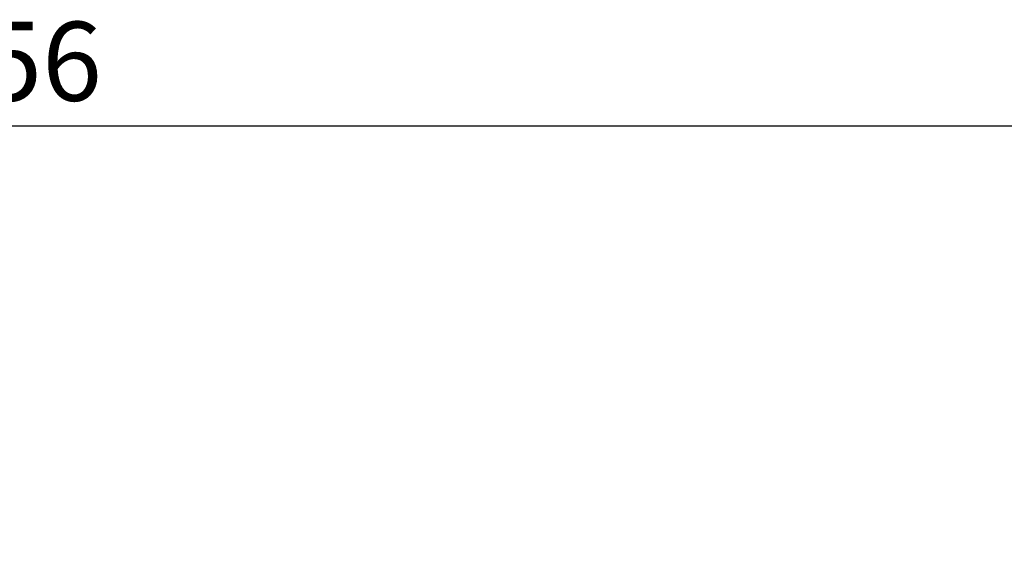
# Model space of a CAD drawing. Units: millimetres. Extents: x -359 to 389, y 23 to 686.
# Drawn here: x 15 to 202, y 584 to 686 of the extents above; entities that cross this region are included whole.
import ezdxf

# ---------------------------------------------------------------- set-up
doc = ezdxf.new("R2010")
doc.units = ezdxf.units.MM
doc.header["$PDSIZE"] = -1
doc.dimstyles.new('Cota', dxfattribs={"dimtxt": 15, "dimasz": 3.302, "dimexe": 1, "dimexo": 1, "dimgap": 1.524, "dimtad": 1, "dimtih": 1, "dimtoh": 1, "dimzin": 0, "dimtxsty": 'Standard', "dimcen": 2.5, "dimazin": 0, "dimtfac": 1, "dimtmove": 0, "dimatfit": 3, "dimfxl": 1, "dimtzin": 0, "dimarcsym": 0})

# ---------------------------------------------------------------- blocks, each defined once
blk = doc.blocks.new('*D5')
at = {"color": 0, "lineweight": -2, "transparency": 16777216}
for p, q in [((-358.73, 575.1), (-358.73, 666.54)), ((357.83, 575.1), (357.83, 666.54)), ((-355.43, 665.54), (354.53, 665.54))]:
    blk.add_line(p, q, dxfattribs=at)
at = {"color": 0, "transparency": 16777216}
for points in [[(-355.43, 666.09), (-355.43, 664.99), (-358.73, 665.54)], [(354.53, 666.09), (354.53, 664.99), (357.83, 665.54)]]:
    blk.add_solid(points, dxfattribs=at)
at = {"layer": 'Defpoints', "color": 0, "transparency": 16777216}
for p in [(357.83, 665.54), (-358.73, 574.1), (357.83, 574.1)]:
    blk.add_point(p, dxfattribs=at)
at = {"color": 0, "transparency": 16777216, "insert": (-0.45, 675.82), "char_height": 15, "attachment_point": 5}
blk.add_mtext('716,56', dxfattribs=at)

msp = doc.modelspace()

# ---------------------------------------------------------------- dimensions: what is measured, and where the dimension line sits
dim = msp.add_linear_dim(base=(357.831, 665.542), p1=(-358.733, 574.099), p2=(357.831, 574.099), dimstyle='Cota')
dim.commit()
dim.dimension.update_dxf_attribs({"geometry": '*D5', "text_midpoint": (-0.451, 675.816)})

doc.saveas('drawing.dxf')
